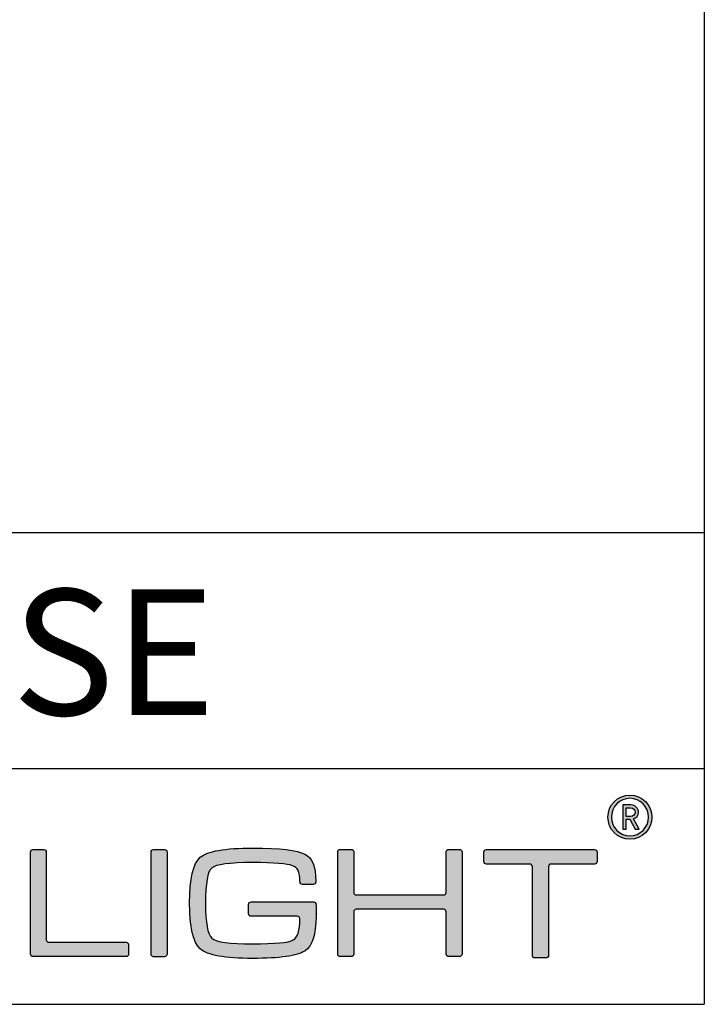
# Model space of a CAD drawing. Units: millimetres. Extents: x 100 to 1482, y 0 to 1175.
# Drawn here: x 1395 to 1482, y 0 to 125 of the extents above; entities that cross this region are included whole.
import ezdxf

# ---------------------------------------------------------------- set-up
doc = ezdxf.new("R2010")
doc.units = ezdxf.units.MM
for name, color, linetype in [('CAJETIN', 253, 'Continuous'), ('Capa 1', 7, 'Continuous'), ('TEXTO', 251, 'Continuous')]:
    doc.layers.add(name, color=color, linetype=linetype)
doc.layers.add('COTAS', color=251, linetype='Continuous', lineweight=9)
doc.styles.get("Standard").update_dxf_attribs({"font": 'arial.ttf'})

msp = doc.modelspace()

# ---------------------------------------------------------------- hatches: boundary and pattern name
at = {"layer": 'COTAS'}
h = msp.add_hatch(color=9, dxfattribs=at)
h.dxf.hatch_style = 1
edge = h.paths.add_edge_path(flags=16)
edge.add_spline(control_points=[(1475.27, 23.81), (1475.27, 22.5), (1474.21, 21.42), (1472.91, 21.42), (1471.61, 21.42), (1470.56, 22.5), (1470.56, 23.81), (1470.56, 25.12), (1471.61, 26.2), (1472.91, 26.2), (1474.21, 26.2), (1475.27, 25.12), (1475.27, 23.81)], knot_values=[0, 0, 0, 0, 1, 1, 1, 2, 2, 2, 3, 3, 3, 4, 4, 4, 4], degree=3, periodic=1)
edge = h.paths.add_edge_path()
edge.add_spline(control_points=[(1475.71, 23.81), (1475.71, 25.35), (1474.46, 26.61), (1472.91, 26.61), (1471.36, 26.61), (1470.11, 25.35), (1470.11, 23.81), (1470.11, 22.26), (1471.36, 21.01), (1472.91, 21.01), (1474.46, 21.01), (1475.71, 22.26), (1475.71, 23.81)], knot_values=[0, 0, 0, 0, 1, 1, 1, 2, 2, 2, 3, 3, 3, 4, 4, 4, 4], degree=3, periodic=1)
h = msp.add_hatch(color=9, dxfattribs=at)
h.dxf.hatch_style = 1
edge = h.paths.add_edge_path(flags=16)
edge.add_spline(control_points=[(1473, 24.97), (1473.33, 24.97), (1473.57, 24.74), (1473.57, 24.43)], knot_values=[4, 4, 4, 4, 5, 5, 5, 5], degree=3, periodic=0)
edge.add_spline(control_points=[(1473.57, 24.43), (1473.57, 24.12), (1473.33, 23.89), (1473, 23.89)], knot_values=[0, 0, 0, 0, 1, 1, 1, 1], degree=3, periodic=0)
edge.add_spline(control_points=[(1473, 23.89), (1473, 23.89), (1472.42, 23.89), (1472.42, 23.89)], knot_values=[1, 1, 1, 1, 2, 2, 2, 2], degree=3, periodic=0)
edge.add_spline(control_points=[(1472.42, 23.89), (1472.42, 23.89), (1472.42, 24.97), (1472.42, 24.97)], knot_values=[2, 2, 2, 2, 3, 3, 3, 3], degree=3, periodic=0)
edge.add_spline(control_points=[(1472.42, 24.97), (1472.42, 24.97), (1473, 24.97), (1473, 24.97)], knot_values=[3, 3, 3, 3, 4, 4, 4, 4], degree=3, periodic=0)
edge = h.paths.add_edge_path()
edge.add_spline(control_points=[(1473.59, 22.28), (1473.59, 22.28), (1474.08, 22.28), (1474.08, 22.28)], knot_values=[9, 9, 9, 9, 10, 10, 10, 10], degree=3, periodic=0)
edge.add_spline(control_points=[(1474.08, 22.28), (1474.08, 22.28), (1473.35, 23.58), (1473.35, 23.58)], knot_values=[0, 0, 0, 0, 1, 1, 1, 1], degree=3, periodic=0)
edge.add_spline(control_points=[(1473.35, 23.58), (1473.73, 23.7), (1474.01, 23.98), (1474.01, 24.43), (1474.01, 24.94), (1473.57, 25.35), (1473.04, 25.35)], knot_values=[1, 1, 1, 1, 2, 2, 2, 3, 3, 3, 3], degree=3, periodic=0)
edge.add_spline(control_points=[(1473.04, 25.35), (1473.04, 25.35), (1472, 25.35), (1472, 25.35)], knot_values=[3, 3, 3, 3, 4, 4, 4, 4], degree=3, periodic=0)
edge.add_spline(control_points=[(1472, 25.35), (1472, 25.35), (1472, 22.28), (1472, 22.28)], knot_values=[4, 4, 4, 4, 5, 5, 5, 5], degree=3, periodic=0)
edge.add_spline(control_points=[(1472, 22.28), (1472, 22.28), (1472.42, 22.28), (1472.42, 22.28)], knot_values=[5, 5, 5, 5, 6, 6, 6, 6], degree=3, periodic=0)
edge.add_spline(control_points=[(1472.42, 22.28), (1472.42, 22.28), (1472.42, 23.53), (1472.42, 23.53)], knot_values=[6, 6, 6, 6, 7, 7, 7, 7], degree=3, periodic=0)
edge.add_spline(control_points=[(1472.42, 23.53), (1472.42, 23.53), (1472.89, 23.53), (1472.89, 23.53)], knot_values=[7, 7, 7, 7, 8, 8, 8, 8], degree=3, periodic=0)
edge.add_spline(control_points=[(1472.89, 23.53), (1472.89, 23.53), (1473.59, 22.28), (1473.59, 22.28)], knot_values=[8, 8, 8, 8, 9, 9, 9, 9], degree=3, periodic=0)
h = msp.add_hatch(color=9, dxfattribs=at)
h.dxf.hatch_style = 1
edge = h.paths.add_edge_path()
edge.add_spline(control_points=[(1396.68, 6.38), (1396.68, 6.38), (1396.68, 19.36), (1396.68, 19.36)], knot_values=[11, 11, 11, 11, 12, 12, 12, 12], degree=3, periodic=0)
edge.add_spline(control_points=[(1396.68, 19.36), (1396.68, 19.54), (1396.83, 19.68), (1397, 19.68)], knot_values=[0, 0, 0, 0, 1, 1, 1, 1], degree=3, periodic=0)
edge.add_spline(control_points=[(1397, 19.68), (1397, 19.68), (1398.37, 19.68), (1398.37, 19.68)], knot_values=[1, 1, 1, 1, 2, 2, 2, 2], degree=3, periodic=0)
edge.add_spline(control_points=[(1398.37, 19.68), (1398.55, 19.68), (1398.69, 19.54), (1398.69, 19.36)], knot_values=[2, 2, 2, 2, 3, 3, 3, 3], degree=3, periodic=0)
edge.add_spline(control_points=[(1398.69, 19.36), (1398.69, 19.36), (1398.69, 8.21), (1398.69, 8.21)], knot_values=[3, 3, 3, 3, 4, 4, 4, 4], degree=3, periodic=0)
edge.add_spline(control_points=[(1398.69, 8.21), (1398.69, 8.04), (1398.84, 7.89), (1399.02, 7.89)], knot_values=[4, 4, 4, 4, 5, 5, 5, 5], degree=3, periodic=0)
edge.add_spline(control_points=[(1399.02, 7.89), (1399.02, 7.89), (1408.83, 7.89), (1408.83, 7.89)], knot_values=[5, 5, 5, 5, 6, 6, 6, 6], degree=3, periodic=0)
edge.add_spline(control_points=[(1408.83, 7.89), (1409.01, 7.89), (1409.15, 7.74), (1409.15, 7.57)], knot_values=[6, 6, 6, 6, 7, 7, 7, 7], degree=3, periodic=0)
edge.add_spline(control_points=[(1409.15, 7.57), (1409.15, 7.57), (1409.15, 6.38), (1409.15, 6.38)], knot_values=[7, 7, 7, 7, 8, 8, 8, 8], degree=3, periodic=0)
edge.add_spline(control_points=[(1409.15, 6.38), (1409.15, 6.2), (1409.01, 6.06), (1408.83, 6.06)], knot_values=[8, 8, 8, 8, 9, 9, 9, 9], degree=3, periodic=0)
edge.add_spline(control_points=[(1408.83, 6.06), (1408.83, 6.06), (1397, 6.06), (1397, 6.06)], knot_values=[9, 9, 9, 9, 10, 10, 10, 10], degree=3, periodic=0)
edge.add_spline(control_points=[(1397, 6.06), (1396.83, 6.06), (1396.68, 6.2), (1396.68, 6.38)], knot_values=[10, 10, 10, 10, 11, 11, 11, 11], degree=3, periodic=0)
h = msp.add_hatch(color=9, dxfattribs=at)
h.dxf.hatch_style = 1
edge = h.paths.add_edge_path()
edge.add_spline(control_points=[(1414.05, 19.36), (1414.05, 19.36), (1414.05, 6.38), (1414.05, 6.38)], knot_values=[7, 7, 7, 7, 8, 8, 8, 8], degree=3, periodic=0)
edge.add_spline(control_points=[(1414.05, 6.38), (1414.05, 6.2), (1413.9, 6.05), (1413.72, 6.05)], knot_values=[0, 0, 0, 0, 1, 1, 1, 1], degree=3, periodic=0)
edge.add_spline(control_points=[(1413.72, 6.05), (1413.72, 6.05), (1412.34, 6.05), (1412.34, 6.05)], knot_values=[1, 1, 1, 1, 2, 2, 2, 2], degree=3, periodic=0)
edge.add_spline(control_points=[(1412.34, 6.05), (1412.16, 6.05), (1412.01, 6.2), (1412.01, 6.38)], knot_values=[2, 2, 2, 2, 3, 3, 3, 3], degree=3, periodic=0)
edge.add_spline(control_points=[(1412.01, 6.38), (1412.01, 6.38), (1412.01, 19.36), (1412.01, 19.36)], knot_values=[3, 3, 3, 3, 4, 4, 4, 4], degree=3, periodic=0)
edge.add_spline(control_points=[(1412.01, 19.36), (1412.01, 19.54), (1412.16, 19.69), (1412.34, 19.69)], knot_values=[4, 4, 4, 4, 5, 5, 5, 5], degree=3, periodic=0)
edge.add_spline(control_points=[(1412.34, 19.69), (1412.34, 19.69), (1413.72, 19.69), (1413.72, 19.69)], knot_values=[5, 5, 5, 5, 6, 6, 6, 6], degree=3, periodic=0)
edge.add_spline(control_points=[(1413.72, 19.69), (1413.9, 19.69), (1414.05, 19.54), (1414.05, 19.36)], knot_values=[6, 6, 6, 6, 7, 7, 7, 7], degree=3, periodic=0)
h = msp.add_hatch(color=9, dxfattribs=at)
h.dxf.hatch_style = 1
edge = h.paths.add_edge_path()
edge.add_spline(control_points=[(1430.62, 11.2), (1430.62, 11.2), (1424.75, 11.19), (1424.75, 11.19)], knot_values=[34, 34, 34, 34, 35, 35, 35, 35], degree=3, periodic=0)
edge.add_spline(control_points=[(1424.75, 11.19), (1424.56, 11.19), (1424.41, 11.34), (1424.41, 11.52)], knot_values=[0, 0, 0, 0, 1, 1, 1, 1], degree=3, periodic=0)
edge.add_spline(control_points=[(1424.41, 11.52), (1424.41, 11.52), (1424.41, 12.69), (1424.41, 12.69)], knot_values=[1, 1, 1, 1, 2, 2, 2, 2], degree=3, periodic=0)
edge.add_spline(control_points=[(1424.41, 12.69), (1424.41, 12.88), (1424.56, 13.03), (1424.75, 13.03)], knot_values=[2, 2, 2, 2, 3, 3, 3, 3], degree=3, periodic=0)
edge.add_spline(control_points=[(1424.75, 13.03), (1424.75, 13.03), (1424.84, 13.03), (1424.84, 13.03)], knot_values=[3, 3, 3, 3, 4, 4, 4, 4], degree=3, periodic=0)
edge.add_spline(control_points=[(1424.84, 13.03), (1424.84, 13.03), (1424.84, 13.03), (1424.84, 13.03)], knot_values=[4, 4, 4, 4, 5, 5, 5, 5], degree=3, periodic=0)
edge.add_spline(control_points=[(1424.84, 13.03), (1424.84, 13.03), (1432.6, 13.03), (1432.6, 13.03)], knot_values=[5, 5, 5, 5, 6, 6, 6, 6], degree=3, periodic=0)
edge.add_spline(control_points=[(1432.6, 13.03), (1432.6, 13.03), (1432.76, 13.02), (1432.87, 12.93)], knot_values=[6, 6, 6, 6, 7, 7, 7, 7], degree=3, periodic=0)
edge.add_spline(control_points=[(1432.87, 12.93), (1433.01, 12.82), (1432.99, 12.6), (1432.99, 12.6)], knot_values=[7, 7, 7, 7, 8, 8, 8, 8], degree=3, periodic=0)
edge.add_spline(control_points=[(1432.99, 12.6), (1432.99, 12.6), (1432.99, 11.2), (1432.99, 11.2)], knot_values=[8, 8, 8, 8, 9, 9, 9, 9], degree=3, periodic=0)
edge.add_spline(control_points=[(1432.99, 11.2), (1432.99, 8.86), (1432.51, 7.38), (1431.56, 6.77)], knot_values=[9, 9, 9, 9, 10, 10, 10, 10], degree=3, periodic=0)
edge.add_spline(control_points=[(1431.56, 6.77), (1430.6, 6.15), (1428.39, 5.84), (1424.93, 5.84), (1421.41, 5.84), (1419.19, 6.24), (1418.27, 7.05)], knot_values=[10, 10, 10, 10, 11, 11, 11, 12, 12, 12, 12], degree=3, periodic=0)
edge.add_spline(control_points=[(1418.27, 7.05), (1417.36, 7.86), (1416.91, 9.8), (1416.91, 12.89), (1416.91, 15.97), (1417.36, 17.91), (1418.27, 18.7)], knot_values=[12, 12, 12, 12, 13, 13, 13, 14, 14, 14, 14], degree=3, periodic=0)
edge.add_spline(control_points=[(1418.27, 18.7), (1419.17, 19.48), (1421.39, 19.87), (1424.93, 19.87), (1428.41, 19.87), (1430.62, 19.62), (1431.58, 19.1)], knot_values=[14, 14, 14, 14, 15, 15, 15, 16, 16, 16, 16], degree=3, periodic=0)
edge.add_spline(control_points=[(1431.58, 19.1), (1432.51, 18.57), (1432.95, 17.65), (1432.95, 15.64)], knot_values=[16, 16, 16, 16, 17, 17, 17, 17], degree=3, periodic=0)
edge.add_spline(control_points=[(1432.95, 15.64), (1432.95, 15.64), (1432.96, 15.63), (1432.96, 15.63)], knot_values=[17, 17, 17, 17, 18, 18, 18, 18], degree=3, periodic=0)
edge.add_spline(control_points=[(1432.96, 15.63), (1432.96, 15.63), (1432.96, 15.57), (1432.96, 15.57)], knot_values=[18, 18, 18, 18, 19, 19, 19, 19], degree=3, periodic=0)
edge.add_spline(control_points=[(1432.96, 15.57), (1432.96, 15.39), (1432.81, 15.24), (1432.62, 15.24)], knot_values=[19, 19, 19, 19, 20, 20, 20, 20], degree=3, periodic=0)
edge.add_spline(control_points=[(1432.62, 15.24), (1432.62, 15.24), (1431.29, 15.24), (1431.29, 15.24)], knot_values=[20, 20, 20, 20, 21, 21, 21, 21], degree=3, periodic=0)
edge.add_spline(control_points=[(1431.29, 15.24), (1431.11, 15.24), (1430.96, 15.39), (1430.96, 15.57)], knot_values=[21, 21, 21, 21, 22, 22, 22, 22], degree=3, periodic=0)
edge.add_spline(control_points=[(1430.96, 15.57), (1430.96, 15.57), (1430.96, 15.6), (1430.96, 15.6)], knot_values=[22, 22, 22, 22, 23, 23, 23, 23], degree=3, periodic=0)
edge.add_spline(control_points=[(1430.96, 15.6), (1430.96, 15.6), (1430.95, 15.6), (1430.95, 15.6)], knot_values=[23, 23, 23, 23, 24, 24, 24, 24], degree=3, periodic=0)
edge.add_spline(control_points=[(1430.95, 15.6), (1430.95, 16.91), (1430.64, 17.35), (1430.01, 17.63)], knot_values=[24, 24, 24, 24, 25, 25, 25, 25], degree=3, periodic=0)
edge.add_spline(control_points=[(1430.01, 17.63), (1429.37, 17.89), (1427.68, 18.03), (1424.93, 18.03), (1421.99, 18.03), (1420.25, 17.79), (1419.72, 17.33)], knot_values=[25, 25, 25, 25, 26, 26, 26, 27, 27, 27, 27], degree=3, periodic=0)
edge.add_spline(control_points=[(1419.72, 17.33), (1419.2, 16.87), (1418.93, 15.38), (1418.93, 12.87), (1418.93, 10.37), (1419.2, 8.88), (1419.75, 8.4)], knot_values=[27, 27, 27, 27, 28, 28, 28, 29, 29, 29, 29], degree=3, periodic=0)
edge.add_spline(control_points=[(1419.75, 8.4), (1420.29, 7.92), (1422.02, 7.69), (1424.93, 7.69), (1427.77, 7.69), (1429.49, 7.85), (1430.09, 8.18)], knot_values=[29, 29, 29, 29, 30, 30, 30, 31, 31, 31, 31], degree=3, periodic=0)
edge.add_spline(control_points=[(1430.09, 8.18), (1430.62, 8.48), (1430.91, 9.36), (1430.95, 10.82)], knot_values=[31, 31, 31, 31, 32, 32, 32, 32], degree=3, periodic=0)
edge.add_spline(control_points=[(1430.95, 10.82), (1430.95, 10.82), (1430.97, 10.96), (1430.87, 11.08)], knot_values=[32, 32, 32, 32, 33, 33, 33, 33], degree=3, periodic=0)
edge.add_spline(control_points=[(1430.87, 11.08), (1430.79, 11.18), (1430.64, 11.2), (1430.62, 11.2)], knot_values=[33, 33, 33, 33, 34, 34, 34, 34], degree=3, periodic=0)
h = msp.add_hatch(color=9, dxfattribs=at)
h.dxf.hatch_style = 1
edge = h.paths.add_edge_path()
edge.add_spline(control_points=[(1436.08, 6.06), (1435.9, 6.06), (1435.75, 6.2), (1435.75, 6.38), (1435.75, 6.38), (1435.75, 19.38), (1435.75, 19.38)], knot_values=[22, 22, 22, 22, 23, 23, 23, 24, 24, 24, 24], degree=3, periodic=0)
edge.add_spline(control_points=[(1435.75, 19.38), (1435.75, 19.56), (1435.9, 19.7), (1436.08, 19.7)], knot_values=[0, 0, 0, 0, 1, 1, 1, 1], degree=3, periodic=0)
edge.add_spline(control_points=[(1436.08, 19.7), (1436.08, 19.7), (1437.47, 19.7), (1437.47, 19.7)], knot_values=[1, 1, 1, 1, 2, 2, 2, 2], degree=3, periodic=0)
edge.add_spline(control_points=[(1437.47, 19.7), (1437.64, 19.7), (1437.79, 19.56), (1437.79, 19.38)], knot_values=[2, 2, 2, 2, 3, 3, 3, 3], degree=3, periodic=0)
edge.add_spline(control_points=[(1437.79, 19.38), (1437.79, 19.38), (1437.79, 14.24), (1437.79, 14.24)], knot_values=[3, 3, 3, 3, 4, 4, 4, 4], degree=3, periodic=0)
edge.add_spline(control_points=[(1437.79, 14.24), (1437.79, 14.06), (1437.94, 13.92), (1438.11, 13.92)], knot_values=[4, 4, 4, 4, 5, 5, 5, 5], degree=3, periodic=0)
edge.add_spline(control_points=[(1438.11, 13.92), (1438.11, 13.92), (1449.22, 13.92), (1449.22, 13.92)], knot_values=[5, 5, 5, 5, 6, 6, 6, 6], degree=3, periodic=0)
edge.add_spline(control_points=[(1449.22, 13.92), (1449.4, 13.92), (1449.54, 14.06), (1449.54, 14.24)], knot_values=[6, 6, 6, 6, 7, 7, 7, 7], degree=3, periodic=0)
edge.add_spline(control_points=[(1449.54, 14.24), (1449.54, 14.24), (1449.54, 19.38), (1449.54, 19.38)], knot_values=[7, 7, 7, 7, 8, 8, 8, 8], degree=3, periodic=0)
edge.add_spline(control_points=[(1449.54, 19.38), (1449.54, 19.56), (1449.69, 19.7), (1449.87, 19.7)], knot_values=[8, 8, 8, 8, 9, 9, 9, 9], degree=3, periodic=0)
edge.add_spline(control_points=[(1449.87, 19.7), (1449.87, 19.7), (1451.23, 19.7), (1451.23, 19.7)], knot_values=[9, 9, 9, 9, 10, 10, 10, 10], degree=3, periodic=0)
edge.add_spline(control_points=[(1451.23, 19.7), (1451.41, 19.7), (1451.56, 19.56), (1451.56, 19.38)], knot_values=[10, 10, 10, 10, 11, 11, 11, 11], degree=3, periodic=0)
edge.add_spline(control_points=[(1451.56, 19.38), (1451.56, 19.38), (1451.56, 6.38), (1451.56, 6.38)], knot_values=[11, 11, 11, 11, 12, 12, 12, 12], degree=3, periodic=0)
edge.add_spline(control_points=[(1451.56, 6.38), (1451.56, 6.2), (1451.41, 6.06), (1451.23, 6.06)], knot_values=[12, 12, 12, 12, 13, 13, 13, 13], degree=3, periodic=0)
edge.add_spline(control_points=[(1451.23, 6.06), (1451.23, 6.06), (1449.87, 6.06), (1449.87, 6.06)], knot_values=[13, 13, 13, 13, 14, 14, 14, 14], degree=3, periodic=0)
edge.add_spline(control_points=[(1449.87, 6.06), (1449.69, 6.06), (1449.54, 6.2), (1449.54, 6.38)], knot_values=[14, 14, 14, 14, 15, 15, 15, 15], degree=3, periodic=0)
edge.add_spline(control_points=[(1449.54, 6.38), (1449.54, 6.38), (1449.54, 11.76), (1449.54, 11.76)], knot_values=[15, 15, 15, 15, 16, 16, 16, 16], degree=3, periodic=0)
edge.add_spline(control_points=[(1449.54, 11.76), (1449.54, 11.94), (1449.4, 12.08), (1449.22, 12.08)], knot_values=[16, 16, 16, 16, 17, 17, 17, 17], degree=3, periodic=0)
edge.add_spline(control_points=[(1449.22, 12.08), (1449.22, 12.08), (1438.11, 12.08), (1438.11, 12.08)], knot_values=[17, 17, 17, 17, 18, 18, 18, 18], degree=3, periodic=0)
edge.add_spline(control_points=[(1438.11, 12.08), (1437.94, 12.08), (1437.79, 11.94), (1437.79, 11.76)], knot_values=[18, 18, 18, 18, 19, 19, 19, 19], degree=3, periodic=0)
edge.add_spline(control_points=[(1437.79, 11.76), (1437.79, 11.76), (1437.79, 6.38), (1437.79, 6.38)], knot_values=[19, 19, 19, 19, 20, 20, 20, 20], degree=3, periodic=0)
edge.add_spline(control_points=[(1437.79, 6.38), (1437.79, 6.2), (1437.64, 6.06), (1437.47, 6.06)], knot_values=[20, 20, 20, 20, 21, 21, 21, 21], degree=3, periodic=0)
edge.add_spline(control_points=[(1437.47, 6.06), (1437.47, 6.06), (1436.08, 6.06), (1436.08, 6.06)], knot_values=[21, 21, 21, 21, 22, 22, 22, 22], degree=3, periodic=0)
h = msp.add_hatch(color=9, dxfattribs=at)
h.dxf.hatch_style = 1
edge = h.paths.add_edge_path()
edge.add_spline(control_points=[(1454.33, 18.16), (1454.33, 18.16), (1454.33, 19.36), (1454.33, 19.36)], knot_values=[15, 15, 15, 15, 16, 16, 16, 16], degree=3, periodic=0)
edge.add_spline(control_points=[(1454.33, 19.36), (1454.33, 19.54), (1454.47, 19.68), (1454.65, 19.68)], knot_values=[0, 0, 0, 0, 1, 1, 1, 1], degree=3, periodic=0)
edge.add_spline(control_points=[(1454.65, 19.68), (1454.65, 19.68), (1468.4, 19.68), (1468.4, 19.68)], knot_values=[1, 1, 1, 1, 2, 2, 2, 2], degree=3, periodic=0)
edge.add_spline(control_points=[(1468.4, 19.68), (1468.58, 19.68), (1468.73, 19.54), (1468.73, 19.36)], knot_values=[2, 2, 2, 2, 3, 3, 3, 3], degree=3, periodic=0)
edge.add_spline(control_points=[(1468.73, 19.36), (1468.73, 19.36), (1468.73, 18.16), (1468.73, 18.16)], knot_values=[3, 3, 3, 3, 4, 4, 4, 4], degree=3, periodic=0)
edge.add_spline(control_points=[(1468.73, 18.16), (1468.73, 17.98), (1468.58, 17.83), (1468.4, 17.83)], knot_values=[4, 4, 4, 4, 5, 5, 5, 5], degree=3, periodic=0)
edge.add_spline(control_points=[(1468.4, 17.83), (1468.4, 17.83), (1462.89, 17.83), (1462.89, 17.83)], knot_values=[5, 5, 5, 5, 6, 6, 6, 6], degree=3, periodic=0)
edge.add_spline(control_points=[(1462.89, 17.83), (1462.71, 17.83), (1462.56, 17.68), (1462.56, 17.5)], knot_values=[6, 6, 6, 6, 7, 7, 7, 7], degree=3, periodic=0)
edge.add_spline(control_points=[(1462.56, 17.5), (1462.56, 17.5), (1462.56, 6.23), (1462.56, 6.23)], knot_values=[7, 7, 7, 7, 8, 8, 8, 8], degree=3, periodic=0)
edge.add_spline(control_points=[(1462.56, 6.23), (1462.56, 6.05), (1462.42, 5.9), (1462.23, 5.9)], knot_values=[8, 8, 8, 8, 9, 9, 9, 9], degree=3, periodic=0)
edge.add_spline(control_points=[(1462.23, 5.9), (1462.23, 5.9), (1460.83, 5.9), (1460.83, 5.9)], knot_values=[9, 9, 9, 9, 10, 10, 10, 10], degree=3, periodic=0)
edge.add_spline(control_points=[(1460.83, 5.9), (1460.65, 5.9), (1460.51, 6.05), (1460.51, 6.23)], knot_values=[10, 10, 10, 10, 11, 11, 11, 11], degree=3, periodic=0)
edge.add_spline(control_points=[(1460.51, 6.23), (1460.51, 6.23), (1460.51, 17.5), (1460.51, 17.5)], knot_values=[11, 11, 11, 11, 12, 12, 12, 12], degree=3, periodic=0)
edge.add_spline(control_points=[(1460.51, 17.5), (1460.51, 17.68), (1460.36, 17.83), (1460.18, 17.83)], knot_values=[12, 12, 12, 12, 13, 13, 13, 13], degree=3, periodic=0)
edge.add_spline(control_points=[(1460.18, 17.83), (1460.18, 17.83), (1454.65, 17.83), (1454.65, 17.83)], knot_values=[13, 13, 13, 13, 14, 14, 14, 14], degree=3, periodic=0)
edge.add_spline(control_points=[(1454.65, 17.83), (1454.47, 17.83), (1454.33, 17.98), (1454.33, 18.16)], knot_values=[14, 14, 14, 14, 15, 15, 15, 15], degree=3, periodic=0)

# ---------------------------------------------------------------- linework, layer by layer
at = {"layer": 'CAJETIN'}
for p, q in [((1482.37, 1175.26), (1482.37, 0)), ((888.37, 60), (1482.37, 60)), ((888.37, 30), (1482.37, 30)), ((100, 0), (1482.37, 0))]:
    msp.add_line(p, q, dxfattribs=at)
at = {"layer": 'Capa 1', "color": 9}
for points, knots in [([(1475.71, 23.81), (1475.71, 25.35), (1474.46, 26.61), (1472.91, 26.61), (1471.36, 26.61), (1470.11, 25.35), (1470.11, 23.81), (1470.11, 22.26), (1471.36, 21.01), (1472.91, 21.01), (1474.46, 21.01), (1475.71, 22.26), (1475.71, 23.81)], [0, 0, 0, 0, 1, 1, 1, 2, 2, 2, 3, 3, 3, 4, 4, 4, 4]), ([(1475.27, 23.81), (1475.27, 22.5), (1474.21, 21.42), (1472.91, 21.42), (1471.61, 21.42), (1470.56, 22.5), (1470.56, 23.81), (1470.56, 25.12), (1471.61, 26.2), (1472.91, 26.2), (1474.21, 26.2), (1475.27, 25.12), (1475.27, 23.81)], [0, 0, 0, 0, 1, 1, 1, 2, 2, 2, 3, 3, 3, 4, 4, 4, 4]), ([(1473.35, 23.58), (1473.73, 23.7), (1474.01, 23.98), (1474.01, 24.43), (1474.01, 24.94), (1473.57, 25.35), (1473.04, 25.35)], [1, 1, 1, 1, 2, 2, 2, 3, 3, 3, 3]), ([(1418.27, 18.7), (1419.17, 19.48), (1421.39, 19.87), (1424.93, 19.87), (1428.41, 19.87), (1430.62, 19.62), (1431.58, 19.1)], [14, 14, 14, 14, 15, 15, 15, 16, 16, 16, 16]), ([(1436.08, 6.06), (1435.9, 6.06), (1435.75, 6.2), (1435.75, 6.38), (1435.75, 6.38), (1435.75, 19.38), (1435.75, 19.38)], [22, 22, 22, 22, 23, 23, 23, 24, 24, 24, 24]), ([(1418.27, 7.05), (1417.36, 7.86), (1416.91, 9.8), (1416.91, 12.89), (1416.91, 15.97), (1417.36, 17.91), (1418.27, 18.7)], [12, 12, 12, 12, 13, 13, 13, 14, 14, 14, 14]), ([(1430.01, 17.63), (1429.37, 17.89), (1427.68, 18.03), (1424.93, 18.03), (1421.99, 18.03), (1420.25, 17.79), (1419.72, 17.33)], [25, 25, 25, 25, 26, 26, 26, 27, 27, 27, 27]), ([(1419.72, 17.33), (1419.2, 16.87), (1418.93, 15.38), (1418.93, 12.87), (1418.93, 10.37), (1419.2, 8.88), (1419.75, 8.4)], [27, 27, 27, 27, 28, 28, 28, 29, 29, 29, 29]), ([(1419.75, 8.4), (1420.29, 7.92), (1422.02, 7.69), (1424.93, 7.69), (1427.77, 7.69), (1429.49, 7.85), (1430.09, 8.18)], [29, 29, 29, 29, 30, 30, 30, 31, 31, 31, 31]), ([(1431.56, 6.77), (1430.6, 6.15), (1428.39, 5.84), (1424.93, 5.84), (1421.41, 5.84), (1419.19, 6.24), (1418.27, 7.05)], [10, 10, 10, 10, 11, 11, 11, 12, 12, 12, 12])]:
    msp.add_open_spline(points, degree=3, knots=knots, dxfattribs=at)
for points in [[(1473.04, 25.35), (1473.04, 25.35), (1472, 25.35), (1472, 25.35)], [(1472, 25.35), (1472, 25.35), (1472, 22.28), (1472, 22.28)], [(1472.42, 23.89), (1472.42, 23.89), (1472.42, 24.97), (1472.42, 24.97)], [(1472.42, 24.97), (1472.42, 24.97), (1473, 24.97), (1473, 24.97)], [(1473, 23.89), (1473, 23.89), (1472.42, 23.89), (1472.42, 23.89)], [(1473, 24.97), (1473.33, 24.97), (1473.57, 24.74), (1473.57, 24.43)], [(1473.57, 24.43), (1473.57, 24.12), (1473.33, 23.89), (1473, 23.89)], [(1472.42, 22.28), (1472.42, 22.28), (1472.42, 23.53), (1472.42, 23.53)], [(1472.42, 23.53), (1472.42, 23.53), (1472.89, 23.53), (1472.89, 23.53)], [(1472.89, 23.53), (1472.89, 23.53), (1473.59, 22.28), (1473.59, 22.28)], [(1474.08, 22.28), (1474.08, 22.28), (1473.35, 23.58), (1473.35, 23.58)], [(1472, 22.28), (1472, 22.28), (1472.42, 22.28), (1472.42, 22.28)], [(1473.59, 22.28), (1473.59, 22.28), (1474.08, 22.28), (1474.08, 22.28)], [(1396.68, 19.36), (1396.68, 19.54), (1396.83, 19.68), (1397, 19.68)], [(1396.68, 6.38), (1396.68, 6.38), (1396.68, 19.36), (1396.68, 19.36)], [(1397, 19.68), (1397, 19.68), (1398.37, 19.68), (1398.37, 19.68)], [(1398.37, 19.68), (1398.55, 19.68), (1398.69, 19.54), (1398.69, 19.36)], [(1398.69, 19.36), (1398.69, 19.36), (1398.69, 8.21), (1398.69, 8.21)], [(1412.01, 19.36), (1412.01, 19.54), (1412.16, 19.69), (1412.34, 19.69)], [(1412.01, 6.38), (1412.01, 6.38), (1412.01, 19.36), (1412.01, 19.36)], [(1412.34, 19.69), (1412.34, 19.69), (1413.72, 19.69), (1413.72, 19.69)], [(1413.72, 19.69), (1413.9, 19.69), (1414.05, 19.54), (1414.05, 19.36)], [(1414.05, 19.36), (1414.05, 19.36), (1414.05, 6.38), (1414.05, 6.38)], [(1431.58, 19.1), (1432.51, 18.57), (1432.95, 17.65), (1432.95, 15.64)], [(1435.75, 19.38), (1435.75, 19.56), (1435.9, 19.7), (1436.08, 19.7)], [(1436.08, 19.7), (1436.08, 19.7), (1437.47, 19.7), (1437.47, 19.7)], [(1437.47, 19.7), (1437.64, 19.7), (1437.79, 19.56), (1437.79, 19.38)], [(1437.79, 19.38), (1437.79, 19.38), (1437.79, 14.24), (1437.79, 14.24)], [(1449.54, 19.38), (1449.54, 19.56), (1449.69, 19.7), (1449.87, 19.7)], [(1449.54, 14.24), (1449.54, 14.24), (1449.54, 19.38), (1449.54, 19.38)], [(1449.87, 19.7), (1449.87, 19.7), (1451.23, 19.7), (1451.23, 19.7)], [(1451.23, 19.7), (1451.41, 19.7), (1451.56, 19.56), (1451.56, 19.38)], [(1451.56, 19.38), (1451.56, 19.38), (1451.56, 6.38), (1451.56, 6.38)], [(1454.33, 19.36), (1454.33, 19.54), (1454.47, 19.68), (1454.65, 19.68)], [(1454.33, 18.16), (1454.33, 18.16), (1454.33, 19.36), (1454.33, 19.36)], [(1454.65, 19.68), (1454.65, 19.68), (1468.4, 19.68), (1468.4, 19.68)], [(1468.4, 19.68), (1468.58, 19.68), (1468.73, 19.54), (1468.73, 19.36)], [(1468.73, 19.36), (1468.73, 19.36), (1468.73, 18.16), (1468.73, 18.16)], [(1430.95, 15.6), (1430.95, 16.91), (1430.64, 17.35), (1430.01, 17.63)], [(1454.65, 17.83), (1454.47, 17.83), (1454.33, 17.98), (1454.33, 18.16)], [(1460.18, 17.83), (1460.18, 17.83), (1454.65, 17.83), (1454.65, 17.83)], [(1460.51, 17.5), (1460.51, 17.68), (1460.36, 17.83), (1460.18, 17.83)], [(1462.89, 17.83), (1462.71, 17.83), (1462.56, 17.68), (1462.56, 17.5)], [(1468.4, 17.83), (1468.4, 17.83), (1462.89, 17.83), (1462.89, 17.83)], [(1468.73, 18.16), (1468.73, 17.98), (1468.58, 17.83), (1468.4, 17.83)], [(1460.51, 6.23), (1460.51, 6.23), (1460.51, 17.5), (1460.51, 17.5)], [(1462.56, 17.5), (1462.56, 17.5), (1462.56, 6.23), (1462.56, 6.23)], [(1430.96, 15.6), (1430.96, 15.6), (1430.95, 15.6), (1430.95, 15.6)], [(1430.96, 15.57), (1430.96, 15.57), (1430.96, 15.6), (1430.96, 15.6)], [(1431.29, 15.24), (1431.11, 15.24), (1430.96, 15.39), (1430.96, 15.57)], [(1432.62, 15.24), (1432.62, 15.24), (1431.29, 15.24), (1431.29, 15.24)], [(1432.96, 15.57), (1432.96, 15.39), (1432.81, 15.24), (1432.62, 15.24)], [(1432.95, 15.64), (1432.95, 15.64), (1432.96, 15.63), (1432.96, 15.63)], [(1432.96, 15.63), (1432.96, 15.63), (1432.96, 15.57), (1432.96, 15.57)], [(1437.79, 14.24), (1437.79, 14.06), (1437.94, 13.92), (1438.11, 13.92)], [(1438.11, 13.92), (1438.11, 13.92), (1449.22, 13.92), (1449.22, 13.92)], [(1449.22, 13.92), (1449.4, 13.92), (1449.54, 14.06), (1449.54, 14.24)], [(1424.41, 12.69), (1424.41, 12.88), (1424.56, 13.03), (1424.75, 13.03)], [(1424.41, 11.52), (1424.41, 11.52), (1424.41, 12.69), (1424.41, 12.69)], [(1424.75, 13.03), (1424.75, 13.03), (1424.84, 13.03), (1424.84, 13.03)], [(1424.84, 13.03), (1424.84, 13.03), (1424.84, 13.03), (1424.84, 13.03)], [(1424.84, 13.03), (1424.84, 13.03), (1432.6, 13.03), (1432.6, 13.03)], [(1432.6, 13.03), (1432.6, 13.03), (1432.76, 13.02), (1432.87, 12.93)], [(1432.87, 12.93), (1433.01, 12.82), (1432.99, 12.6), (1432.99, 12.6)], [(1432.99, 12.6), (1432.99, 12.6), (1432.99, 11.2), (1432.99, 11.2)], [(1424.75, 11.19), (1424.56, 11.19), (1424.41, 11.34), (1424.41, 11.52)], [(1438.11, 12.08), (1437.94, 12.08), (1437.79, 11.94), (1437.79, 11.76)], [(1437.79, 11.76), (1437.79, 11.76), (1437.79, 6.38), (1437.79, 6.38)], [(1449.22, 12.08), (1449.22, 12.08), (1438.11, 12.08), (1438.11, 12.08)], [(1449.54, 11.76), (1449.54, 11.94), (1449.4, 12.08), (1449.22, 12.08)], [(1449.54, 6.38), (1449.54, 6.38), (1449.54, 11.76), (1449.54, 11.76)], [(1430.62, 11.2), (1430.62, 11.2), (1424.75, 11.19), (1424.75, 11.19)], [(1430.09, 8.18), (1430.62, 8.48), (1430.91, 9.36), (1430.95, 10.82)], [(1430.87, 11.08), (1430.79, 11.18), (1430.64, 11.2), (1430.62, 11.2)], [(1430.95, 10.82), (1430.95, 10.82), (1430.97, 10.96), (1430.87, 11.08)], [(1432.99, 11.2), (1432.99, 8.86), (1432.51, 7.38), (1431.56, 6.77)], [(1398.69, 8.21), (1398.69, 8.04), (1398.84, 7.89), (1399.02, 7.89)], [(1399.02, 7.89), (1399.02, 7.89), (1408.83, 7.89), (1408.83, 7.89)], [(1408.83, 7.89), (1409.01, 7.89), (1409.15, 7.74), (1409.15, 7.57)], [(1409.15, 7.57), (1409.15, 7.57), (1409.15, 6.38), (1409.15, 6.38)], [(1397, 6.06), (1396.83, 6.06), (1396.68, 6.2), (1396.68, 6.38)], [(1409.15, 6.38), (1409.15, 6.2), (1409.01, 6.06), (1408.83, 6.06)], [(1412.34, 6.05), (1412.16, 6.05), (1412.01, 6.2), (1412.01, 6.38)], [(1414.05, 6.38), (1414.05, 6.2), (1413.9, 6.05), (1413.72, 6.05)], [(1437.79, 6.38), (1437.79, 6.2), (1437.64, 6.06), (1437.47, 6.06)], [(1449.87, 6.06), (1449.69, 6.06), (1449.54, 6.2), (1449.54, 6.38)], [(1451.56, 6.38), (1451.56, 6.2), (1451.41, 6.06), (1451.23, 6.06)], [(1408.83, 6.06), (1408.83, 6.06), (1397, 6.06), (1397, 6.06)], [(1413.72, 6.05), (1413.72, 6.05), (1412.34, 6.05), (1412.34, 6.05)], [(1437.47, 6.06), (1437.47, 6.06), (1436.08, 6.06), (1436.08, 6.06)], [(1451.23, 6.06), (1451.23, 6.06), (1449.87, 6.06), (1449.87, 6.06)], [(1460.83, 5.9), (1460.65, 5.9), (1460.51, 6.05), (1460.51, 6.23)], [(1462.23, 5.9), (1462.23, 5.9), (1460.83, 5.9), (1460.83, 5.9)], [(1462.56, 6.23), (1462.56, 6.05), (1462.42, 5.9), (1462.23, 5.9)]]:
    msp.add_open_spline(points, degree=3, dxfattribs=at)

# ---------------------------------------------------------------- texts
at = {"layer": 'TEXTO', "insert": (1087.54, 52.79), "char_height": 16, "width": 383.5457, "attachment_point": 1}
msp.add_mtext('{\\fArial|b0|i0|c0|p34;\\W7.06409;   }ART MODULAR 3  BASE', dxfattribs=at)

doc.saveas('drawing.dxf')
